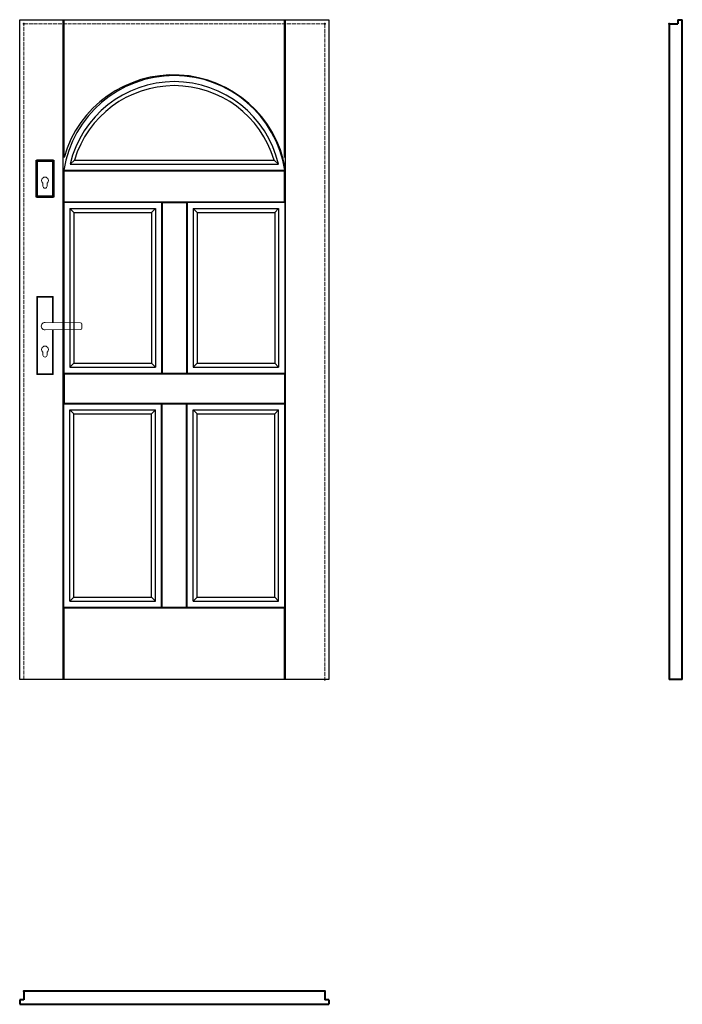
# Model space of a CAD drawing. Units: millimetres. Extents: x 0 to 2040, y -1000 to 2030.
import ezdxf

# ---------------------------------------------------------------- set-up
doc = ezdxf.new("R2010")
doc.units = ezdxf.units.MM
doc.linetypes.add('ACAD_ISO02W100', pattern=[15, 12, -3])
for name, color, linetype, lineweight in [('p-cieńka', 2, 'Continuous', 15), ('p-główna', 7, 'Continuous', 30), ('p-kreskowa', 4, 'ACAD_ISO02W100', 15)]:
    doc.layers.add(name, color=color, linetype=linetype, lineweight=lineweight)

msp = doc.modelspace()

# ---------------------------------------------------------------- linework, layer by layer
for p, q in [((0, 0), (0, 2030)), ((0, 2030), (952, 2030)), ((952, 2030), (952, 0)), ((952, 0), (0, 0))]:
    msp.add_line(p, q)
at = {"layer": 'p-cieńka', "lineweight": 40}
for p, q in [((54, 1595.5), (52, 1597.5)), ((52, 1483.5), (52, 1597.5)), ((52, 1597.5), (104, 1597.5)), ((54, 1485.5), (54, 1595.5)), ((54, 1595.5), (102, 1595.5)), ((102, 1595.5), (104, 1597.5)), ((102, 1595.5), (102, 1485.5)), ((104, 1597.5), (104, 1483.5)), ((54, 1485.5), (52, 1483.5)), ((102, 1485.5), (54, 1485.5)), ((104, 1483.5), (102, 1485.5)), ((104, 1483.5), (52, 1483.5))]:
    msp.add_line(p, q, dxfattribs=at)
at = {"layer": 'p-cieńka'}
for p, q in [((71.5, 1518), (71.5, 1526.8)), ((84.5, 1518), (84.5, 1526.8)), ((53, 1178.5), (55, 1176.5)), ((103, 1178.5), (53, 1178.5)), ((53, 938.5), (53, 1178.5)), ((101, 1176.5), (55, 1176.5)), ((55, 1176.5), (55, 940.5)), ((103, 1178.5), (101, 1176.5)), ((101, 1098.2), (101, 1176.5)), ((103, 1098.2), (103, 1178.5)), ((78, 1098.5), (187.6, 1097.1)), ((191.5, 1093.1), (191.5, 1080.9)), ((78, 1075.5), (187.6, 1076.9)), ((101, 940.5), (101, 1075.8)), ((103, 938.5), (103, 1075.8)), ((71.5, 998), (71.5, 1006.8)), ((84.5, 998), (84.5, 1006.8)), ((55, 940.5), (53, 938.5)), ((55, 940.5), (101, 940.5)), ((53, 938.5), (103, 938.5))]:
    msp.add_line(p, q, dxfattribs=at)
at = {"layer": 'p-cieńka', "color": 2}
msp.add_line((101, 940.5), (103, 938.5), dxfattribs=at)
at = {"layer": 'p-cieńka'}
for centre, radius, start, end in [((78, 1535), 10.5, 308.2466, 231.7534), ((78, 1518), 6.5, 180, 0), ((78, 1087), 11.5, 88.4857, 271.5143), ((187.5, 1093.1), 4, 0, 89.2428), ((187.5, 1080.9), 4, 270.7572, 0), ((78, 1015), 10.5, 308.2466, 231.7534), ((78, 998), 6.5, 180, 0)]:
    msp.add_arc(centre, radius, start, end, dxfattribs=at)
at = {"layer": 'p-główna'}
for p, q in [((134, 0), (134, 2030)), ((136.5, 1606.2), (136.5, 2030)), ((815.5, 1606.2), (815.5, 2030)), ((818, 0), (818, 2030)), ((168.7, 1598), (155.2, 1585.7)), ((155.2, 1585.7), (796.8, 1585.7)), ((168.7, 1598), (783.3, 1598)), ((783.3, 1598), (796.8, 1585.7)), ((136, 1567), (816, 1567)), ((136.5, 1565), (815.5, 1565)), ((136.5, 1470), (136.5, 1565)), ((815.5, 1470), (815.5, 1565)), ((136, 1468), (136, 942)), ((136, 1468), (436.5, 1468)), ((136.5, 1470), (815.5, 1470)), ((436.5, 1468), (436.5, 942)), ((438.5, 1467.5), (438.5, 942.5)), ((438.5, 1467.5), (513.5, 1467.5)), ((513.5, 1467.5), (513.5, 942.5)), ((515.5, 1468), (515.5, 942)), ((515.5, 1468), (816, 1468)), ((816, 1468), (816, 942)), ((154.7, 1449.3), (154.7, 960.7)), ((154.7, 1449.3), (167, 1437)), ((154.7, 1449.3), (417.8, 1449.3)), ((167, 1437), (167, 973)), ((167, 1437), (405.5, 1437)), ((405.5, 1437), (417.8, 1449.3)), ((405.5, 1437), (405.5, 973)), ((417.8, 1449.3), (417.8, 960.7)), ((534.2, 1449.3), (534.2, 960.7)), ((534.2, 1449.3), (797.3, 1449.3)), ((546.5, 1437), (534.2, 1449.3)), ((546.5, 1437), (546.5, 973)), ((546.5, 1437), (785, 1437)), ((785, 1437), (797.3, 1449.3)), ((785, 1437), (785, 973)), ((797.3, 1449.3), (797.3, 960.7)), ((154.7, 960.7), (167, 973)), ((167, 973), (405.5, 973)), ((405.5, 973), (417.8, 960.7)), ((546.5, 973), (534.2, 960.7)), ((546.5, 973), (785, 973)), ((785, 973), (797.3, 960.7)), ((136, 942), (436.5, 942)), ((136.5, 940), (815.5, 940)), ((136.5, 940), (136.5, 850)), ((154.7, 960.7), (417.8, 960.7)), ((438.5, 942.5), (513.5, 942.5)), ((515.5, 942), (816, 942)), ((534.2, 960.7), (797.3, 960.7)), ((815.5, 940), (815.5, 850)), ((136.5, 850), (815.5, 850)), ((136, 222), (136, 848)), ((136, 848), (436.5, 848)), ((154.7, 240.7), (154.7, 829.3)), ((154.7, 829.3), (167, 817)), ((154.7, 829.3), (417.8, 829.3)), ((405.5, 817), (417.8, 829.3)), ((417.8, 240.7), (417.8, 829.3)), ((436.5, 222), (436.5, 848)), ((438.5, 222.5), (438.5, 847.5)), ((438.5, 847.5), (513.5, 847.5)), ((513.5, 222.5), (513.5, 847.5)), ((515.5, 222), (515.5, 848)), ((515.5, 848), (816, 848)), ((534.2, 240.7), (534.2, 829.3)), ((534.2, 829.3), (797.3, 829.3)), ((546.5, 817), (534.2, 829.3)), ((785, 817), (797.3, 829.3)), ((797.3, 240.7), (797.3, 829.3)), ((816, 222), (816, 848)), ((167, 253), (167, 817)), ((167, 817), (405.5, 817)), ((405.5, 253), (405.5, 817)), ((546.5, 253), (546.5, 817)), ((546.5, 817), (785, 817)), ((785, 253), (785, 817)), ((154.7, 240.7), (167, 253)), ((167, 253), (405.5, 253)), ((405.5, 253), (417.8, 240.7)), ((546.5, 253), (534.2, 240.7)), ((546.5, 253), (785, 253)), ((785, 253), (797.3, 240.7)), ((136, 222), (436.5, 222)), ((136.5, 220), (815.5, 220)), ((136.5, 0), (136.5, 220)), ((154.7, 240.7), (417.8, 240.7)), ((438.5, 222.5), (513.5, 222.5)), ((515.5, 222), (816, 222)), ((534.2, 240.7), (797.3, 240.7)), ((815.5, 0), (815.5, 220))]:
    msp.add_line(p, q, dxfattribs=at)
at = {"layer": 'p-główna', "lineweight": 40}
for p, q in [((2000, 2017), (2026, 2017)), ((2000, 2017), (2000, 0)), ((2026, 2030), (2026, 2017)), ((2026, 2030), (2040, 2030)), ((2040, 0), (2040, 2030)), ((2040, 0), (2000, 0)), ((13, -960), (13, -986)), ((939, -960), (13, -960)), ((939, -960), (939, -986)), ((0, -986), (0, -1000)), ((13, -986), (0, -986)), ((952, -986), (939, -986)), ((952, -986), (952, -1000)), ((0, -1000), (952, -1000))]:
    msp.add_line(p, q, dxfattribs=at)
at = {"layer": 'p-główna'}
for centre, radius, start, end in [((476, 1513.9), 344.1, 8.883, 171.117), ((473.2, 1509.9), 350.2, 10.0474, 164.029), ((476, 1509.7), 329.6, 13.3264, 166.6736), ((476, 1506.4), 320.6, 16.6077, 163.3923)]:
    msp.add_arc(centre, radius, start, end, dxfattribs=at)
at = {"layer": 'p-główna', "lineweight": 40}
for p in [(13, 2017), (13, 2017), (939, 2017), (2000, 2017), (939, 0), (13, -960), (939, -960)]:
    msp.add_point(p, dxfattribs=at)
at = {"layer": 'p-kreskowa'}
for p, q in [((13, 0), (13, 2017)), ((13, 2017), (939, 2017)), ((939, 2017), (939, 0))]:
    msp.add_line(p, q, dxfattribs=at)

# ---------------------------------------------------------------- texts
at = {"flags": 9}
msp.add_attdef('INFORMACJA', (0, 0), 'Własność Porta KMI Poland, wszelkie prawa zastrzeżone.', height=2.5, dxfattribs=at)

doc.saveas('drawing.dxf')
